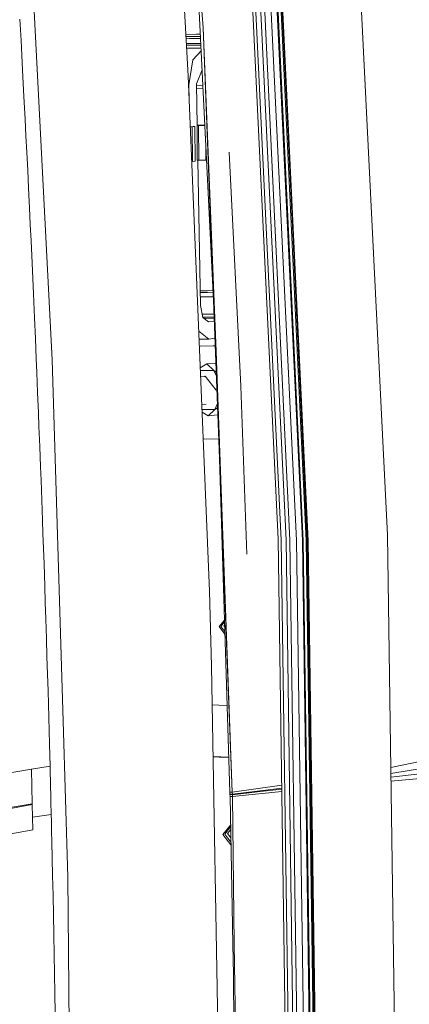
# Model space of a CAD drawing. Units: millimetres. Extents: x -324 to 5512, y 234 to 3322.
# Drawn here: x 2687 to 2799, y 2075 to 2358 of the extents above; entities that cross this region are included whole.
import ezdxf

# ---------------------------------------------------------------- set-up
doc = ezdxf.new("R2010")
doc.units = ezdxf.units.MM
doc.layers.add('1', color=7, linetype='Continuous', true_color=0xffffff)

msp = doc.modelspace()

# ---------------------------------------------------------------- linework, layer by layer
at = {"layer": '1', "color": 18, "linetype": 'Continuous', "lineweight": 13}
for p, q in [((2688.558368, 2408.911994), (2696.186004, 2260.377159)), ((2752.437508, 2395.79693), (2761.38079, 2208.67913)), ((2753.304143, 2395.750831), (2762.256814, 2208.43499)), ((2754.700908, 2395.776185), (2763.655318, 2208.423993)), ((2755.803516, 2395.796199), (2764.762012, 2208.359739)), ((2757.684752, 2395.864951), (2766.64917, 2208.303234)), ((2759.401447, 2395.934572), (2768.370195, 2208.282938)), ((2768.628909, 2208.237281), (2759.657507, 2395.944956)), ((2769.475697, 2208.264372), (2760.503681, 2395.983563)), ((2766.261262, 2282.861091), (2760.853699, 2396.002246)), ((2760.934417, 2396.006555), (2769.774063, 2208.247056)), ((2770.023031, 2208.239606), (2761.048482, 2396.012643)), ((2783.583569, 2397.655627), (2792.888267, 2209.809115)), ((2733.108146, 2384.756616), (2735.43757, 2342.235377)), ((2742.649004, 2279.341604), (2738.181351, 2368.911496)), ((2739.705963, 2356.083026), (2738.787426, 2368.928125)), ((2687.077953, 2355.472556), (2686.913831, 2358.502438)), ((2687.077953, 2355.472556), (2687.240942, 2352.442732)), ((2739.705963, 2356.083026), (2748.156293, 2135.735979)), ((2739.705963, 2356.083026), (2743.477492, 2262.731632)), ((2734.79189, 2354.021616), (2737.717582, 2354.19797)), ((2734.79189, 2354.021616), (2737.717582, 2354.19797)), ((2734.79189, 2354.021616), (2737.717582, 2354.19797)), ((2734.79189, 2354.021616), (2737.717582, 2354.19797)), ((2734.815677, 2353.587401), (2736.026718, 2353.516033)), ((2734.815677, 2353.587401), (2736.026718, 2353.516033)), ((2734.815677, 2353.587401), (2736.026718, 2353.516033)), ((2734.815677, 2353.587401), (2736.026718, 2353.516033)), ((2735.778852, 2352.987817), (2734.845513, 2353.042774)), ((2735.778852, 2352.987817), (2734.845513, 2353.042774)), ((2735.778852, 2352.987817), (2734.845513, 2353.042774)), ((2735.778852, 2352.987817), (2734.845513, 2353.042774)), ((2738.974094, 2353.018156), (2735.778852, 2352.987817)), ((2738.974094, 2353.018156), (2735.778852, 2352.987817)), ((2738.974094, 2353.018156), (2735.778852, 2352.987817)), ((2738.974094, 2353.018156), (2735.778852, 2352.987817)), ((2736.026718, 2353.516033), (2738.947875, 2353.543818)), ((2736.026718, 2353.516033), (2738.947875, 2353.543818)), ((2736.026718, 2353.516033), (2738.947875, 2353.543818)), ((2736.026718, 2353.516033), (2738.947875, 2353.543818)), ((2737.717582, 2354.19797), (2738.914676, 2354.209401)), ((2737.717582, 2354.19797), (2738.914676, 2354.209401)), ((2737.717582, 2354.19797), (2738.914676, 2354.209401)), ((2737.717582, 2354.19797), (2738.914676, 2354.209401)), ((2687.240942, 2352.442732), (2687.469213, 2348.164132)), ((2734.927718, 2351.542198), (2735.805897, 2351.490488)), ((2734.927718, 2351.542198), (2735.805897, 2351.490488)), ((2734.927718, 2351.542198), (2735.805897, 2351.490488)), ((2734.927718, 2351.542198), (2735.805897, 2351.490488)), ((2736.071749, 2351.020506), (2734.952685, 2351.086453)), ((2736.071749, 2351.020506), (2734.952685, 2351.086453)), ((2736.071749, 2351.020506), (2734.952685, 2351.086453)), ((2736.071749, 2351.020506), (2734.952685, 2351.086453)), ((2734.99956, 2350.230803), (2739.115126, 2350.190673)), ((2734.99956, 2350.230803), (2739.115126, 2350.190673)), ((2734.99956, 2350.230803), (2739.115126, 2350.190673)), ((2734.99956, 2350.230803), (2739.115126, 2350.190673)), ((2735.805897, 2351.490488), (2739.048749, 2351.521432)), ((2735.805897, 2351.490488), (2739.048749, 2351.521432)), ((2735.805897, 2351.490488), (2739.048749, 2351.521432)), ((2735.805897, 2351.490488), (2739.048749, 2351.521432)), ((2736.071749, 2351.020506), (2739.072313, 2351.049008)), ((2736.071749, 2351.020506), (2739.072313, 2351.049008)), ((2736.071749, 2351.020506), (2739.072313, 2351.049008)), ((2736.071749, 2351.020506), (2739.072313, 2351.049008)), ((2687.695099, 2343.885591), (2687.469213, 2348.164132)), ((2735.650448, 2339.609554), (2736.803038, 2346.841207)), ((2735.650448, 2339.609554), (2736.803038, 2346.841207)), ((2735.650448, 2339.609554), (2736.803038, 2346.841207)), ((2735.650448, 2339.609554), (2736.803038, 2346.841207)), ((2739.153216, 2349.427021), (2736.803038, 2346.841207)), ((2739.153216, 2349.427021), (2736.803038, 2346.841207)), ((2739.153216, 2349.427021), (2736.803038, 2346.841207)), ((2739.153216, 2349.427021), (2736.803038, 2346.841207)), ((2687.695099, 2343.885591), (2688.093169, 2336.238137)), ((2735.43757, 2342.235377), (2741.559638, 2193.666956)), ((2739.427757, 2343.922876), (2737.835793, 2339.905432)), ((2739.427757, 2343.922876), (2737.835793, 2339.905432)), ((2739.427757, 2343.922876), (2737.835793, 2339.905432)), ((2739.427757, 2343.922876), (2737.835793, 2339.905432)), ((2735.650448, 2339.609554), (2735.545731, 2339.610574)), ((2735.650448, 2339.609554), (2735.545731, 2339.610574)), ((2735.650448, 2339.609554), (2735.545731, 2339.610574)), ((2735.650448, 2339.609554), (2735.545731, 2339.610574)), ((2735.650448, 2339.609554), (2735.732119, 2335.087357)), ((2735.650448, 2339.609554), (2735.732119, 2335.087357)), ((2735.650448, 2339.609554), (2735.732119, 2335.087357)), ((2735.650448, 2339.609554), (2735.732119, 2335.087357)), ((2737.835793, 2339.905432), (2738.052726, 2327.894556)), ((2737.835793, 2339.905432), (2738.052726, 2327.894556)), ((2737.835793, 2339.905432), (2738.052726, 2327.894556)), ((2737.835793, 2339.905432), (2738.052726, 2327.894556)), ((2739.654461, 2339.377792), (2737.845163, 2339.386657)), ((2739.654461, 2339.377792), (2737.845163, 2339.386657)), ((2739.654461, 2339.377792), (2737.845163, 2339.386657)), ((2739.654461, 2339.377792), (2737.845163, 2339.386657)), ((2739.693014, 2338.604873), (2737.858224, 2338.663505)), ((2739.693014, 2338.604873), (2737.858224, 2338.663505)), ((2739.693014, 2338.604873), (2737.858224, 2338.663505)), ((2739.693014, 2338.604873), (2737.858224, 2338.663505)), ((2688.093169, 2336.238137), (2688.424407, 2329.762271)), ((2688.667236, 2324.948182), (2688.424407, 2329.762271)), ((2736.044772, 2327.500007), (2736.612125, 2327.481737)), ((2736.612125, 2327.481737), (2737.382991, 2327.569058)), ((2736.674471, 2317.502489), (2736.612125, 2327.481737)), ((2737.382991, 2327.569058), (2736.866949, 2327.697804)), ((2737.445338, 2317.58987), (2737.382991, 2327.569058)), ((2738.365097, 2327.929964), (2737.979664, 2327.886274)), ((2737.979664, 2327.886274), (2738.408549, 2327.872506)), ((2738.04201, 2317.907086), (2737.979664, 2327.886274)), ((2740.220055, 2328.038467), (2738.048864, 2328.108383)), ((2738.279162, 2327.951422), (2738.051567, 2327.958752)), ((2738.279162, 2327.951422), (2738.365097, 2327.929964)), ((2738.279357, 2327.920245), (2738.279162, 2327.951422)), ((2738.408549, 2327.872506), (2740.226311, 2327.91305)), ((2738.470895, 2317.893257), (2738.408549, 2327.872506)), ((2688.667236, 2324.948182), (2688.907219, 2320.133975)), ((2740.528537, 2317.939213), (2740.500585, 2322.414243)), ((2688.907219, 2320.133975), (2689.160077, 2314.994147)), ((2747.227794, 2320.178024), (2750.58776, 2252.817681)), ((2736.456451, 2317.509511), (2736.674471, 2317.502489)), ((2736.674471, 2317.502489), (2737.445338, 2317.58987)), ((2738.04201, 2317.907086), (2738.470895, 2317.893257)), ((2738.233225, 2317.900921), (2738.98965, 2276.02022)), ((2738.233225, 2317.900921), (2738.98965, 2276.02022)), ((2738.233225, 2317.900921), (2738.98965, 2276.02022)), ((2738.233225, 2317.900921), (2738.98965, 2276.02022)), ((2738.470895, 2317.893257), (2740.528537, 2317.939213)), ((2740.528537, 2317.939213), (2740.722698, 2317.96121)), ((2689.409657, 2309.8542), (2689.160077, 2314.994147)), ((2689.409657, 2309.8542), (2689.683525, 2304.131618)), ((2689.683525, 2304.131618), (2689.906491, 2299.407115)), ((2690.126686, 2294.682494), (2689.906491, 2299.407115)), ((2690.126686, 2294.682494), (2690.422593, 2288.232735)), ((2690.422593, 2288.232735), (2690.622268, 2283.813467)), ((2690.819396, 2279.394081), (2690.622268, 2283.813467)), ((2690.819396, 2279.394081), (2691.124587, 2272.438755)), ((2738.912364, 2280.299252), (2740.974291, 2280.237308)), ((2738.912364, 2280.299252), (2740.974291, 2280.237308)), ((2738.912364, 2280.299252), (2740.974291, 2280.237308)), ((2738.912364, 2280.299252), (2740.974291, 2280.237308)), ((2740.997954, 2279.728105), (2738.921551, 2279.790596)), ((2740.997954, 2279.728105), (2738.921551, 2279.790596)), ((2740.997954, 2279.728105), (2738.921551, 2279.790596)), ((2740.997954, 2279.728105), (2738.921551, 2279.790596)), ((2742.597494, 2280.374296), (2740.974291, 2280.237308)), ((2742.597494, 2280.374296), (2740.974291, 2280.237308)), ((2742.597494, 2280.374296), (2740.974291, 2280.237308)), ((2742.597494, 2280.374296), (2740.974291, 2280.237308)), ((2740.997954, 2279.728105), (2742.622884, 2279.865277)), ((2740.997954, 2279.728105), (2742.622884, 2279.865277)), ((2740.997954, 2279.728105), (2742.622884, 2279.865277)), ((2740.997954, 2279.728105), (2742.622884, 2279.865277)), ((2743.477492, 2262.731632), (2742.649004, 2279.341604)), ((2738.944937, 2278.495833), (2742.646827, 2278.477779)), ((2738.944937, 2278.495833), (2742.646827, 2278.477779)), ((2738.944937, 2278.495833), (2742.646827, 2278.477779)), ((2738.944937, 2278.495833), (2742.646827, 2278.477779)), ((2738.98965, 2276.02022), (2739.693357, 2272.577753)), ((2738.98965, 2276.02022), (2739.693357, 2272.577753)), ((2738.98965, 2276.02022), (2739.693357, 2272.577753)), ((2738.98965, 2276.02022), (2739.693357, 2272.577753)), ((2742.646827, 2278.477779), (2742.68203, 2278.48042)), ((2742.646827, 2278.477779), (2742.68203, 2278.48042)), ((2742.646827, 2278.477779), (2742.68203, 2278.48042)), ((2742.646827, 2278.477779), (2742.68203, 2278.48042)), ((2742.736874, 2273.486843), (2739.504298, 2273.502609)), ((2742.736874, 2273.486843), (2739.504298, 2273.502609)), ((2742.736874, 2273.486843), (2739.504298, 2273.502609)), ((2742.736874, 2273.486843), (2739.504298, 2273.502609)), ((2742.873142, 2273.497065), (2742.736874, 2273.486843)), ((2742.873142, 2273.497065), (2742.736874, 2273.486843)), ((2742.873142, 2273.497065), (2742.736874, 2273.486843)), ((2742.873142, 2273.497065), (2742.736874, 2273.486843)), ((2691.124587, 2272.438755), (2691.377787, 2266.556015)), ((2742.135568, 2272.621861), (2739.676294, 2272.661221)), ((2742.135568, 2272.621861), (2739.676294, 2272.661221)), ((2742.135568, 2272.621861), (2739.676294, 2272.661221)), ((2742.135568, 2272.621861), (2739.676294, 2272.661221)), ((2739.693357, 2272.577753), (2741.265027, 2271.3254)), ((2739.693357, 2272.577753), (2741.265027, 2271.3254)), ((2739.693357, 2272.577753), (2741.265027, 2271.3254)), ((2739.693357, 2272.577753), (2741.265027, 2271.3254)), ((2742.914519, 2272.418144), (2740.011417, 2272.324314)), ((2742.914519, 2272.418144), (2740.011417, 2272.324314)), ((2742.914519, 2272.418144), (2740.011417, 2272.324314)), ((2742.914519, 2272.418144), (2740.011417, 2272.324314)), ((2741.265027, 2271.3254), (2742.947684, 2271.553358)), ((2741.265027, 2271.3254), (2742.947684, 2271.553358)), ((2741.265027, 2271.3254), (2742.947684, 2271.553358)), ((2741.265027, 2271.3254), (2742.947684, 2271.553358)), ((2742.135568, 2272.621861), (2742.905138, 2272.662751)), ((2742.135568, 2272.621861), (2742.905138, 2272.662751)), ((2742.135568, 2272.621861), (2742.905138, 2272.662751)), ((2742.135568, 2272.621861), (2742.905138, 2272.662751)), ((2738.470506, 2268.633045), (2741.355209, 2266.334286)), ((2738.470506, 2268.633045), (2741.355209, 2266.334286)), ((2738.470506, 2268.633045), (2741.355209, 2266.334286)), ((2738.470506, 2268.633045), (2741.355209, 2266.334286)), ((2691.377787, 2266.556015), (2691.626488, 2260.673216)), ((2741.355209, 2266.334286), (2738.56411, 2266.361502)), ((2741.355209, 2266.334286), (2738.56411, 2266.361502)), ((2741.355209, 2266.334286), (2738.56411, 2266.361502)), ((2741.355209, 2266.334286), (2738.56411, 2266.361502)), ((2741.355209, 2266.334286), (2743.138571, 2266.575877)), ((2741.355209, 2266.334286), (2743.138571, 2266.575877)), ((2741.355209, 2266.334286), (2743.138571, 2266.575877)), ((2741.355209, 2266.334286), (2743.138571, 2266.575877)), ((2738.921492, 2264.321556), (2738.647212, 2264.344793)), ((2738.921492, 2264.321556), (2738.647212, 2264.344793)), ((2738.921492, 2264.321556), (2738.647212, 2264.344793)), ((2738.921492, 2264.321556), (2738.647212, 2264.344793)), ((2742.670475, 2264.385512), (2738.921492, 2264.321556)), ((2742.670475, 2264.385512), (2738.921492, 2264.321556)), ((2742.670475, 2264.385512), (2738.921492, 2264.321556)), ((2742.670475, 2264.385512), (2738.921492, 2264.321556)), ((2743.220185, 2264.44774), (2742.670475, 2264.385512)), ((2743.220185, 2264.44774), (2742.670475, 2264.385512)), ((2743.220185, 2264.44774), (2742.670475, 2264.385512)), ((2743.220185, 2264.44774), (2742.670475, 2264.385512)), ((2743.477492, 2262.731632), (2743.614359, 2258.382192)), ((2748.156293, 2135.735979), (2743.477492, 2262.731632)), ((2691.626488, 2260.673216), (2691.789834, 2256.751349)), ((2699.353812, 2156.252852), (2696.186004, 2260.377159)), ((2738.906418, 2258.054463), (2740.811018, 2259.218028)), ((2743.411751, 2259.452543), (2740.811018, 2259.218028)), ((2742.790563, 2257.263472), (2740.811018, 2259.218028)), ((2691.789834, 2256.751349), (2692.029281, 2250.909051)), ((2742.790563, 2257.263472), (2738.937468, 2257.300956)), ((2743.556907, 2255.667533), (2742.790563, 2257.263472)), ((2743.511488, 2256.851841), (2742.790563, 2257.263472)), ((2743.614359, 2258.382192), (2744.353003, 2234.90888)), ((2740.344362, 2255.592457), (2739.012819, 2255.472355)), ((2740.288465, 2255.661627), (2740.227688, 2255.581933)), ((2740.288465, 2255.661627), (2743.54039, 2251.637509)), ((2692.029281, 2250.909051), (2692.264332, 2245.066872)), ((2752.308576, 2204.315176), (2750.58776, 2252.817681)), ((2740.620615, 2247.609385), (2739.341583, 2247.49402)), ((2743.859724, 2247.771402), (2743.113844, 2246.023139)), ((2692.264332, 2245.066872), (2692.418618, 2241.171947)), ((2743.113844, 2246.023139), (2739.400706, 2246.059238)), ((2741.241975, 2244.230738), (2739.433503, 2245.263334)), ((2743.113844, 2246.023139), (2741.241975, 2244.230738)), ((2743.908163, 2246.508339), (2743.113844, 2246.023139)), ((2743.986021, 2244.478144), (2741.241975, 2244.230738)), ((2692.418618, 2241.171947), (2692.64452, 2235.370508)), ((2744.254256, 2237.48375), (2739.749042, 2237.60592)), ((2744.254256, 2237.48375), (2739.749042, 2237.60592)), ((2744.254256, 2237.48375), (2739.749042, 2237.60592)), ((2744.254256, 2237.48375), (2739.749042, 2237.60592)), ((2692.64452, 2235.370508), (2692.866026, 2229.569188)), ((2744.353003, 2234.90888), (2747.473492, 2135.743072)), ((2692.866026, 2229.569188), (2693.011252, 2225.701681)), ((2693.011252, 2225.701681), (2693.223698, 2219.941577)), ((2693.223698, 2219.941577), (2693.431659, 2214.181384)), ((2693.431659, 2214.181384), (2693.567796, 2210.341504)), ((2693.567796, 2210.341504), (2693.720339, 2205.970397)), ((2761.38079, 2208.67913), (2764.370544, 1997.951796)), ((2762.256814, 2208.43499), (2765.248565, 1997.568077)), ((2763.655318, 2208.423993), (2766.648023, 1997.487938)), ((2764.762012, 2208.359739), (2767.755805, 1997.34672)), ((2766.64917, 2208.303234), (2769.644572, 1997.180259)), ((2768.370195, 2208.282938), (2771.366878, 1997.072136)), ((2768.628909, 2208.237281), (2771.625979, 1996.996036)), ((2769.475697, 2208.264372), (2772.47314, 1996.995023)), ((2769.774063, 2208.247056), (2772.771729, 1996.957025)), ((2773.020996, 1996.93506), (2770.023031, 2208.239606)), ((2795.892103, 1998.08914), (2792.888267, 2209.809115)), ((2693.720339, 2205.970397), (2693.870334, 2201.599589)), ((2693.870334, 2201.599589), (2694.0888, 2195.091924)), ((2694.0888, 2195.091924), (2694.242133, 2190.415105)), ((2741.559638, 2193.666956), (2742.194085, 2172.076127)), ((2694.242133, 2190.415105), (2694.392516, 2185.738405)), ((2694.392516, 2185.738405), (2694.57434, 2179.953834)), ((2744.390903, 2183.486244), (2745.911859, 2185.370089)), ((2744.390903, 2183.486244), (2746.038747, 2181.337735)), ((2744.88659, 2183.530888), (2745.929102, 2184.822129)), ((2744.88659, 2183.530888), (2746.016073, 2182.05827)), ((2745.713083, 2183.711192), (2745.954645, 2184.010384)), ((2745.713083, 2183.711192), (2745.974798, 2183.369969)), ((2694.57434, 2179.953834), (2694.730221, 2174.871853)), ((2694.730221, 2174.871853), (2694.882406, 2169.789991)), ((2742.194085, 2172.076127), (2742.384998, 2161.105832)), ((2694.882406, 2169.789991), (2695.024623, 2164.928218)), ((2695.024623, 2164.928218), (2695.242314, 2157.250812)), ((2742.384998, 2161.105832), (2744.788109, 2022.94915)), ((2744.226752, 2160.843423), (2742.388695, 2160.893286)), ((2746.685746, 2160.776789), (2744.226752, 2160.843423)), ((2695.451616, 2149.573436), (2695.242314, 2157.250812)), ((2700.722529, 2111.26273), (2699.353812, 2156.252852)), ((2695.451616, 2149.573436), (2695.616378, 2143.297872)), ((2742.648123, 2145.978601), (2744.832022, 2145.919373)), ((2742.649135, 2145.920403), (2744.336201, 2145.8747)), ((2744.336201, 2145.8747), (2747.157081, 2145.798259)), ((2747.155251, 2145.856418), (2744.832022, 2145.919373)), ((2793.838017, 2142.867722), (2806.140466, 2145.422092)), ((2690.217314, 2142.38142), (2695.617182, 2143.26798)), ((2695.616378, 2143.297872), (2695.617182, 2143.26798)), ((2695.617182, 2143.26798), (2695.642157, 2142.297944)), ((2793.862877, 2141.115468), (2803.820981, 2142.77344)), ((2859.061284, 2144.723436), (2793.893895, 2138.929243)), ((2537.937818, 2117.428651), (2690.217314, 2142.38142)), ((2690.467013, 2132.39499), (2690.217314, 2142.38142)), ((2695.642157, 2142.297944), (2695.679112, 2140.850118)), ((2695.679112, 2140.850118), (2695.715754, 2139.402321)), ((2804.755939, 2141.301712), (2793.877221, 2140.104453)), ((2695.715754, 2139.402321), (2695.74651, 2138.179233)), ((2695.74651, 2138.179233), (2695.776953, 2136.956295)), ((2695.776953, 2136.956295), (2695.812775, 2135.508379)), ((2748.156293, 2135.735979), (2762.386748, 2137.775996)), ((2748.167096, 2135.233006), (2762.398415, 2136.95367)), ((2695.812775, 2135.508379), (2695.883407, 2132.612815)), ((2747.473492, 2135.743072), (2747.484071, 2135.243556)), ((2748.156293, 2135.735979), (2747.473492, 2135.743072)), ((2747.484071, 2135.243556), (2748.167096, 2135.233006)), ((2747.484071, 2135.243556), (2747.488125, 2135.053715)), ((2747.488125, 2135.053715), (2747.498377, 2134.540906)), ((2748.170836, 2135.043999), (2747.488125, 2135.053715)), ((2747.498377, 2134.540906), (2748.300983, 2091.938963)), ((2748.18149, 2134.533426), (2747.498377, 2134.540906)), ((2748.156293, 2135.735979), (2748.167096, 2135.233006)), ((2748.167096, 2135.233006), (2748.170836, 2135.043999)), ((2755.437775, 2135.873994), (2748.170836, 2135.043999)), ((2748.170836, 2135.043999), (2748.18149, 2134.533426)), ((2762.412592, 2135.954485), (2748.18149, 2134.533426)), ((2748.18149, 2134.533426), (2748.736574, 2091.931841)), ((2762.402858, 2136.640537), (2755.437775, 2135.873994)), ((2437.96744, 2086.740306), (2690.471424, 2132.211676)), ((2534.957138, 2106.853953), (2690.467013, 2132.39499)), ((2690.471424, 2132.211676), (2690.467013, 2132.39499)), ((2690.5587, 2128.565809), (2690.471424, 2132.211676)), ((2695.952697, 2129.717162), (2695.883407, 2132.612815)), ((2690.5587, 2128.565809), (2695.962249, 2129.316172)), ((2690.5587, 2128.56569), (2690.5587, 2128.565809)), ((2690.644233, 2124.919852), (2690.5587, 2128.56569)), ((2695.952697, 2129.717162), (2695.961846, 2129.331758)), ((2695.961846, 2129.331758), (2695.962249, 2129.316291)), ((2695.962249, 2129.316291), (2695.962249, 2129.316172)), ((2695.962249, 2129.316172), (2696.00877, 2127.336254)), ((2696.075855, 2124.440601), (2696.00877, 2127.336254)), ((2745.466499, 2123.593679), (2747.653584, 2126.302575)), ((2745.96238, 2123.638472), (2747.664067, 2125.746134)), ((2690.644233, 2124.919852), (2438.877886, 2079.57693)), ((2696.14139, 2121.544978), (2696.075855, 2124.440601)), ((2747.760978, 2120.602142), (2745.466499, 2123.593679)), ((2747.747627, 2121.310824), (2745.96238, 2123.638472)), ((2746.788873, 2123.818627), (2747.679596, 2124.921856)), ((2747.723334, 2122.600286), (2746.788873, 2123.818627)), ((2696.14139, 2121.544978), (2696.249126, 2116.654119)), ((2696.352987, 2111.763409), (2696.249126, 2116.654119)), ((2696.471198, 2105.971983), (2696.352987, 2111.763409)), ((2702.140717, 1962.087682), (2700.722529, 2111.26273)), ((2696.471198, 2105.971983), (2696.580051, 2100.379488)), ((2696.683897, 2094.786903), (2696.580051, 2100.379488)), ((2696.786134, 2088.995656), (2696.683897, 2094.786903)), ((2748.465864, 2083.188525), (2748.300983, 2091.938963)), ((2749.921395, 2000.99436), (2748.736574, 2091.931841)), ((2696.786134, 2088.995656), (2696.879549, 2083.40328)), ((2696.967958, 2077.810845), (2696.879549, 2083.40328)), ((2748.465864, 2083.188525), (2749.035744, 1991.018435)), ((2697.054131, 2072.019985), (2696.967958, 2077.810845))]:
    msp.add_line(p, q, dxfattribs=at)

doc.saveas('drawing.dxf')
